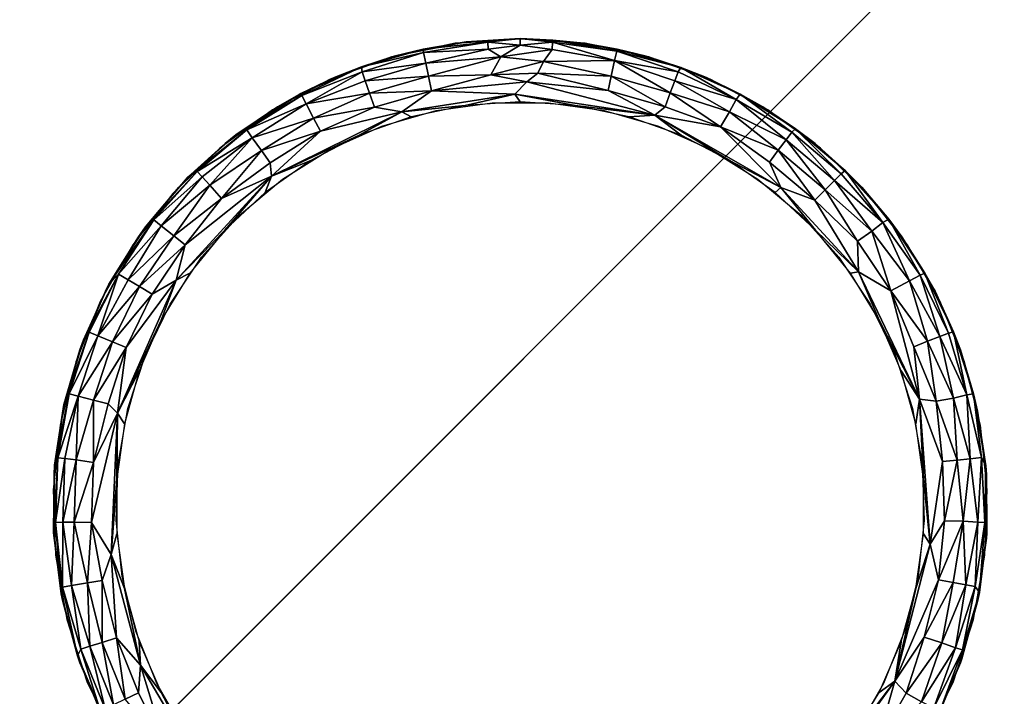
# Model space of a CAD drawing. Units: inches. Extents: x -39.1 to 39, y -14 to 14.6.
# Drawn here: x 37.4 to 38.3, y 11.7 to 12.3 of the extents above; entities that cross this region are included whole.
import ezdxf

# ---------------------------------------------------------------- set-up
doc = ezdxf.new("R2010")
doc.units = ezdxf.units.IN
doc.header["$MEASUREMENT"] = 0
for name, color, linetype in [('SEAT-BACK', 5, 'Continuous'), ('SEAT-BASE', 5, 'Continuous'), ('SEAT-GLIDE', 5, 'Continuous')]:
    doc.layers.add(name, color=color, linetype=linetype)

msp = doc.modelspace()

# ---------------------------------------------------------------- linework, layer by layer
at = {"layer": 'SEAT-BACK'}
for points, invisible_edges in [([(38.8025, 14.34293, 32.1686), (38.80375, 11.50367, 32.16887), (13.22812, 14.32091, 32.17024)], 2), ([(13.22812, 14.32091, 32.17024), (38.80375, 11.50367, 32.16887), (13.21926, 11.50118, 32.16944)], 1), ([(13.21927, 13.06468, 7.42056), (13.2189, 7.29257, 7.42083), (38.80373, 13.0622, 7.42113)], 2), ([(38.80373, 13.0622, 7.42113), (13.2189, 7.29257, 7.42083), (38.80315, 7.29443, 7.42139)], 1)]:
    msp.add_3dface(points, dxfattribs=dict(at, invisible_edges=invisible_edges))
at = {"layer": 'SEAT-BASE'}
for points, invisible_edges in [([(36.2023, 10.30991, 7.42327), (12.9613, 13.05108, 7.42327), (38.94347, 13.05091, 7.42327)], 3), ([(38.94347, 13.05091, 7.42327), (38.94347, -12.93109, 7.42327), (36.2023, 10.30991, 7.42327)], 3), ([(38.94347, 13.05091, 7.42327), (36.2023, 10.30991, 7.42327), (38.7023, 12.80991, 6.64202)], 14), ([(38.7023, 12.80991, 6.64202), (38.94347, 13.05091, 7.42327), (36.2023, 10.30991, 7.42327)], 13), ([(36.9523, 11.00241, 6.545), (36.9523, 13.00241, 6.545), (38.9523, 11.00241, 6.545)], 2), ([(38.9523, 11.00241, 6.545), (36.9523, 13.00241, 6.545), (38.9523, 13.00241, 6.545)], 1), ([(15.7023, 10.30991, 6.54827), (38.7023, 12.80991, 6.54827), (13.2023, 12.80991, 6.54827)], 1), ([(36.2023, 10.30991, 6.54827), (38.7023, 12.80991, 6.54827), (15.7023, 10.30991, 6.54827)], 2), ([(36.2023, 10.30991, 6.54827), (38.7023, -12.69009, 6.54827), (38.7023, 12.80991, 6.54827)], 1), ([(38.7023, 12.80991, 6.64202), (36.2023, 10.30991, 7.42327), (36.2023, 10.30991, 6.54827)], 13), ([(38.7023, 12.80991, 6.64202), (36.2023, 10.30991, 7.42327), (36.2023, 10.30991, 6.54827)], 13), ([(36.2023, 10.30991, 6.54827), (38.7023, 12.80991, 6.54827), (38.7023, 12.80991, 6.64202)], 12), ([(38.7023, 12.80991, 6.64202), (36.2023, 10.30991, 6.54827), (38.7023, 12.80991, 6.54827)], 1), ([(38.63131, 12.68141, 0.42), (36.9523, 11.00241, 0.42), (38.63131, 11.00241, 0.42)], 1), ([(36.9523, 12.68141, 0.42), (36.9523, 11.00241, 0.42), (38.63131, 12.68141, 0.42)], 2)]:
    msp.add_3dface(points, dxfattribs=dict(at, invisible_edges=invisible_edges))
at = {"layer": 'SEAT-GLIDE'}
for points, invisible_edges in [([(37.93473, 12.28358, 0.42), (37.8728, 12.28791, 0.42), (37.7206, 11.42475, 0.42)], 14), ([(37.7206, 11.42475, 0.42), (37.8728, 12.28791, 0.42), (37.81087, 12.28358, 0.42)], 13), ([(37.75274, 12.27141, 0.06), (37.81221, 12.28377, 0.42), (37.82132, 12.28508, 0.05901)], 2), ([(37.82132, 12.28508, 0.05901), (37.81221, 12.28377, 0.42), (37.87267, 12.28804, 0.05397)], 1), ([(37.81221, 12.28377, 0.42), (37.8728, 12.28791, 0.42), (37.87267, 12.28804, 0.05397)], 2), ([(37.8728, 12.28791, 0.42), (37.9334, 12.28377, 0.42), (37.87267, 12.28804, 0.05397)], 12), ([(37.7206, 11.42475, 0.42), (37.99546, 12.27067, 0.42), (37.93473, 12.28358, 0.42)], 13), ([(37.7206, 11.42475, 0.42), (37.81087, 12.28358, 0.42), (37.75014, 12.27067, 0.42)], 13), ([(37.75274, 12.27141, 0.06), (37.75274, 12.27141, 0.42), (37.81221, 12.28377, 0.42)], 1), ([(37.75014, 12.27067, 0.42), (37.6918, 12.24944, 0.42), (37.7206, 11.42475, 0.42)], 14), ([(37.69551, 12.25107, 0.06), (37.69551, 12.25107, 0.42), (37.75274, 12.27141, 0.06)], 1), ([(37.69551, 12.25107, 0.42), (37.75274, 12.27141, 0.42), (37.75274, 12.27141, 0.06)], 2), ([(38.0538, 12.24944, 0.42), (37.99546, 12.27067, 0.42), (37.7206, 11.42475, 0.42)], 14), ([(37.66389, 11.45, 0.42), (37.6918, 12.24944, 0.42), (37.63699, 12.22029, 0.42)], 13), ([(37.64159, 12.22313, 0.06), (37.69551, 12.25107, 0.42), (37.69551, 12.25107, 0.06)], 2), ([(37.7206, 11.42475, 0.42), (37.6918, 12.24944, 0.42), (37.66389, 11.45, 0.42)], 3), ([(37.7206, 11.42475, 0.42), (38.10862, 12.22029, 0.42), (38.0538, 12.24944, 0.42)], 13), ([(37.61124, 11.4829, 0.42), (37.63699, 12.22029, 0.42), (37.58676, 12.1838, 0.42)], 13), ([(37.66389, 11.45, 0.42), (37.63699, 12.22029, 0.42), (37.61124, 11.4829, 0.42)], 3), ([(37.7206, 11.42475, 0.42), (38.15884, 12.1838, 0.42), (38.10862, 12.22029, 0.42)], 13), ([(37.79276, 12.2195, 0), (37.76668, 11.47282, 0), (37.74112, 12.20469, 0)], 3), ([(37.79276, 12.2195, 0), (37.81922, 11.46166, 0), (37.76668, 11.47282, 0)], 13), ([(37.84595, 12.22697, 0), (37.81922, 11.46166, 0), (37.79276, 12.2195, 0)], 3), ([(37.81922, 11.46166, 0), (37.84595, 12.22697, 0), (37.8728, 11.45791, 0)], 3), ([(37.8728, 11.45791, 0), (37.84595, 12.22697, 0), (37.89966, 12.22697, 0)], 13), ([(37.8728, 11.45791, 0), (37.89966, 12.22697, 0), (37.92638, 11.46166, 0)], 3), ([(37.92638, 11.46166, 0), (37.89966, 12.22697, 0), (37.95285, 12.2195, 0)], 13), ([(37.92638, 11.46166, 0), (37.95285, 12.2195, 0), (37.97892, 11.47282, 0)], 3), ([(37.97892, 11.47282, 0), (37.95285, 12.2195, 0), (38.00448, 12.20469, 0)], 13), ([(37.74112, 12.20469, 0), (37.71621, 11.4912, 0), (37.69206, 12.18284, 0)], 3), ([(37.74112, 12.20469, 0), (37.76668, 11.47282, 0), (37.71621, 11.4912, 0)], 13), ([(37.97892, 11.47282, 0), (38.00448, 12.20469, 0), (38.0294, 11.4912, 0)], 3), ([(38.0294, 11.4912, 0), (38.00448, 12.20469, 0), (38.05355, 12.18284, 0)], 13), ([(37.56368, 11.5228, 0.42), (37.58676, 12.1838, 0.42), (37.5421, 12.14067, 0.42)], 13), ([(37.61124, 11.4829, 0.42), (37.58676, 12.1838, 0.42), (37.56368, 11.5228, 0.42)], 3), ([(37.69206, 12.18284, 0), (37.66878, 11.51641, 0), (37.64651, 12.15438, 0)], 3), ([(37.69206, 12.18284, 0), (37.71621, 11.4912, 0), (37.66878, 11.51641, 0)], 13), ([(38.2035, 12.14067, 0.42), (38.15884, 12.1838, 0.42), (37.7206, 11.42475, 0.42)], 14), ([(38.0294, 11.4912, 0), (38.05355, 12.18284, 0), (38.07682, 11.51641, 0)], 3), ([(38.07682, 11.51641, 0), (38.05355, 12.18284, 0), (38.0991, 12.15438, 0)], 13), ([(38.15364, 12.1881, 0.06), (38.19802, 12.14665, 0.42), (38.19802, 12.14665, 0.06)], 2), ([(37.64651, 12.15438, 0), (37.62533, 11.54798, 0), (37.60536, 12.11986, 0)], 3), ([(37.64651, 12.15438, 0), (37.66878, 11.51641, 0), (37.62533, 11.54798, 0)], 13), ([(38.07682, 11.51641, 0), (38.0991, 12.15438, 0), (38.12028, 11.54798, 0)], 3), ([(38.12028, 11.54798, 0), (38.0991, 12.15438, 0), (38.14025, 12.11986, 0)], 13), ([(38.19802, 12.14665, 0.06), (38.19802, 12.14665, 0.42), (38.23635, 12.09953, 0.06)], 1), ([(38.19802, 12.14665, 0.42), (38.23635, 12.09953, 0.42), (38.23635, 12.09953, 0.06)], 2), ([(37.52214, 11.56894, 0.42), (37.5421, 12.14067, 0.42), (37.50388, 12.09175, 0.42)], 13), ([(37.56368, 11.5228, 0.42), (37.5421, 12.14067, 0.42), (37.52214, 11.56894, 0.42)], 3), ([(37.7206, 11.42475, 0.42), (38.24172, 12.09175, 0.42), (38.2035, 12.14067, 0.42)], 13), ([(37.60536, 12.11986, 0), (37.58669, 11.58529, 0), (37.56942, 12.07994, 0)], 3), ([(37.60536, 12.11986, 0), (37.62533, 11.54798, 0), (37.58669, 11.58529, 0)], 13), ([(38.12028, 11.54798, 0), (38.14025, 12.11986, 0), (38.15891, 11.58529, 0)], 3), ([(38.15891, 11.58529, 0), (38.14025, 12.11986, 0), (38.17619, 12.07994, 0)], 13), ([(38.23635, 12.09953, 0.06), (38.23635, 12.09953, 0.42), (38.26791, 12.04764, 0.42)], 1), ([(37.48742, 11.62041, 0.42), (37.50388, 12.09175, 0.42), (37.47284, 12.03798, 0.42)], 13), ([(37.52214, 11.56894, 0.42), (37.50388, 12.09175, 0.42), (37.48742, 11.62041, 0.42)], 3), ([(37.7206, 11.42475, 0.42), (38.27277, 12.03798, 0.42), (38.24172, 12.09175, 0.42)], 13), ([(37.56942, 12.07994, 0), (37.55362, 11.62762, 0), (37.53938, 12.03541, 0)], 3), ([(37.56942, 12.07994, 0), (37.58669, 11.58529, 0), (37.55362, 11.62762, 0)], 13), ([(38.15891, 11.58529, 0), (38.17619, 12.07994, 0), (38.19198, 11.62762, 0)], 3), ([(38.19198, 11.62762, 0), (38.17619, 12.07994, 0), (38.20622, 12.03541, 0)], 13), ([(37.4602, 11.67621, 0.42), (37.47284, 12.03798, 0.42), (37.44958, 11.98042, 0.42)], 13), ([(37.48742, 11.62041, 0.42), (37.47284, 12.03798, 0.42), (37.4602, 11.67621, 0.42)], 3), ([(37.53938, 12.03541, 0), (37.52677, 11.67414, 0), (37.51584, 11.98713, 0)], 3), ([(37.53938, 12.03541, 0), (37.55362, 11.62762, 0), (37.52677, 11.67414, 0)], 13), ([(38.29602, 11.98042, 0.42), (38.27277, 12.03798, 0.42), (37.7206, 11.42475, 0.42)], 14), ([(38.19198, 11.62762, 0), (38.20622, 12.03541, 0), (38.21884, 11.67414, 0)], 3), ([(38.21884, 11.67414, 0), (38.20622, 12.03541, 0), (38.22977, 11.98713, 0)], 13), ([(37.51584, 11.98713, 0), (37.50665, 11.72394, 0), (37.49924, 11.93605, 0)], 3), ([(37.51584, 11.98713, 0), (37.52677, 11.67414, 0), (37.50665, 11.72394, 0)], 13), ([(38.21884, 11.67414, 0), (38.22977, 11.98713, 0), (38.23896, 11.72394, 0)], 3), ([(38.23896, 11.72394, 0), (38.22977, 11.98713, 0), (38.24637, 11.93605, 0)], 13), ([(37.44102, 11.73525, 0.42), (37.44958, 11.98042, 0.42), (37.43456, 11.92018, 0.42)], 13), ([(37.4602, 11.67621, 0.42), (37.44958, 11.98042, 0.42), (37.44102, 11.73525, 0.42)], 3), ([(37.7206, 11.42475, 0.42), (38.31104, 11.92018, 0.42), (38.29602, 11.98042, 0.42)], 13), ([(37.49924, 11.93605, 0), (37.49365, 11.77605, 0), (37.48991, 11.88315, 0)], 3), ([(37.49924, 11.93605, 0), (37.50665, 11.72394, 0), (37.49365, 11.77605, 0)], 13), ([(38.23896, 11.72394, 0), (38.24637, 11.93605, 0), (38.25195, 11.77605, 0)], 3), ([(38.25195, 11.77605, 0), (38.24637, 11.93605, 0), (38.25569, 11.88315, 0)], 13), ([(37.43024, 11.79639, 0.42), (37.43456, 11.92018, 0.42), (37.42807, 11.85844, 0.42)], 1), ([(37.44102, 11.73525, 0.42), (37.43456, 11.92018, 0.42), (37.43024, 11.79639, 0.42)], 3), ([(37.7206, 11.42475, 0.42), (38.31753, 11.85844, 0.42), (38.31104, 11.92018, 0.42)], 13), ([(37.48991, 11.88315, 0), (37.49365, 11.77605, 0), (37.48804, 11.82947, 0)], 1), ([(38.25195, 11.77605, 0), (38.25569, 11.88315, 0), (38.25757, 11.82947, 0)], 1), ([(38.31536, 11.79639, 0.42), (38.31753, 11.85844, 0.42), (37.7206, 11.42475, 0.42)], 14), ([(37.7206, 11.42475, 0.42), (38.30458, 11.73525, 0.42), (38.31536, 11.79639, 0.42)], 13), ([(37.7206, 11.42475, 0.42), (38.2854, 11.67621, 0.42), (38.30458, 11.73525, 0.42)], 13), ([(38.25818, 11.62041, 0.42), (38.2854, 11.67621, 0.42), (37.7206, 11.42475, 0.42)], 14)]:
    msp.add_3dface(points, dxfattribs=dict(at, invisible_edges=invisible_edges))
for points in [[(37.82132, 12.28508, 0.05901), (37.78031, 12.27804, 0.05581), (37.75274, 12.27141, 0.06)], [(37.82132, 12.28508, 0.05901), (37.84191, 12.28477, 0.04389), (37.78031, 12.27804, 0.05581)], [(37.78085, 12.27497, 0.03933), (37.78031, 12.27804, 0.05581), (37.84191, 12.28477, 0.04389)], [(37.78085, 12.27497, 0.03933), (37.84191, 12.28477, 0.04389), (37.84235, 12.27814, 0.02862)], [(37.87267, 12.28804, 0.05397), (37.84191, 12.28477, 0.04389), (37.82132, 12.28508, 0.05901)], [(37.8728, 12.28166, 0.03305), (37.84191, 12.28477, 0.04389), (37.87267, 12.28804, 0.05397)], [(37.8728, 12.28166, 0.03305), (37.84235, 12.27814, 0.02862), (37.84191, 12.28477, 0.04389)], [(37.87267, 12.28804, 0.05397), (37.9334, 12.28377, 0.42), (37.9334, 12.28377, 0.06)], [(37.90383, 12.28668, 0.05581), (37.90363, 12.28456, 0.04313), (37.87267, 12.28804, 0.05397)], [(37.87267, 12.28804, 0.05397), (37.90363, 12.28456, 0.04313), (37.8728, 12.28166, 0.03305)], [(37.90383, 12.28668, 0.05581), (37.87267, 12.28804, 0.05397), (37.9334, 12.28377, 0.06)], [(37.8728, 12.28166, 0.03305), (37.90363, 12.28456, 0.04313), (37.90312, 12.27774, 0.02794)], [(37.90312, 12.27774, 0.02794), (37.90363, 12.28456, 0.04313), (37.96277, 12.26732, 0.02449)], [(37.90383, 12.28668, 0.05581), (37.96483, 12.27605, 0.04341), (37.90363, 12.28456, 0.04313)], [(37.96277, 12.26732, 0.02449), (37.90363, 12.28456, 0.04313), (37.96483, 12.27605, 0.04341)], [(37.96529, 12.27804, 0.05581), (37.96483, 12.27605, 0.04341), (37.90383, 12.28668, 0.05581)], [(37.90383, 12.28668, 0.05581), (37.9334, 12.28377, 0.06), (37.96529, 12.27804, 0.05581)], [(37.72155, 12.26123, 0.05397), (37.78031, 12.27804, 0.05581), (37.78085, 12.27497, 0.03933)], [(37.75274, 12.27141, 0.06), (37.78031, 12.27804, 0.05581), (37.72155, 12.26123, 0.05397)], [(37.78307, 12.26453, 0.02133), (37.78085, 12.27497, 0.03933), (37.84235, 12.27814, 0.02862)], [(37.78307, 12.26453, 0.02133), (37.84235, 12.27814, 0.02862), (37.85445, 12.2707, 0.0177)], [(37.85445, 12.2707, 0.0177), (37.84235, 12.27814, 0.02862), (37.8728, 12.28166, 0.03305)], [(37.8728, 12.28166, 0.03305), (37.90312, 12.27774, 0.02794), (37.85445, 12.2707, 0.0177)], [(37.85445, 12.2707, 0.0177), (37.90312, 12.27774, 0.02794), (37.89488, 12.26642, 0.01401)], [(37.89488, 12.26642, 0.01401), (37.90312, 12.27774, 0.02794), (37.96277, 12.26732, 0.02449)], [(37.9334, 12.28377, 0.06), (37.99286, 12.27141, 0.42), (37.99286, 12.27141, 0.06)], [(37.96529, 12.27804, 0.05581), (37.9334, 12.28377, 0.06), (37.99286, 12.27141, 0.06)], [(37.9334, 12.28377, 0.06), (37.9334, 12.28377, 0.42), (37.99286, 12.27141, 0.42)], [(37.96277, 12.26732, 0.02449), (37.96483, 12.27605, 0.04341), (38.02322, 12.25634, 0.03553)], [(37.96529, 12.27804, 0.05581), (38.02573, 12.26063, 0.05398), (37.96483, 12.27605, 0.04341)], [(38.02322, 12.25634, 0.03553), (37.96483, 12.27605, 0.04341), (38.02573, 12.26063, 0.05398)], [(37.96529, 12.27804, 0.05581), (37.99286, 12.27141, 0.06), (38.02573, 12.26063, 0.05398)], [(37.75274, 12.27141, 0.06), (37.72155, 12.26123, 0.05397), (37.69551, 12.25107, 0.06)], [(37.72229, 12.2563, 0.03553), (37.72155, 12.26123, 0.05397), (37.78085, 12.27497, 0.03933)], [(37.72229, 12.2563, 0.03553), (37.78085, 12.27497, 0.03933), (37.78307, 12.26453, 0.02133)], [(37.7855, 12.25231, 0.01012), (37.78307, 12.26453, 0.02133), (37.85445, 12.2707, 0.0177)], [(37.7855, 12.25231, 0.01012), (37.85445, 12.2707, 0.0177), (37.84469, 12.25365, 0.00608)], [(37.89488, 12.26642, 0.01401), (37.84469, 12.25365, 0.00608), (37.85445, 12.2707, 0.0177)], [(37.88966, 12.25522, 0.00651), (37.84469, 12.25365, 0.00608), (37.89488, 12.26642, 0.01401)], [(37.88966, 12.25522, 0.00651), (37.89488, 12.26642, 0.01401), (37.95957, 12.25243, 0.01012)], [(37.95957, 12.25243, 0.01012), (37.89488, 12.26642, 0.01401), (37.96277, 12.26732, 0.02449)], [(37.95957, 12.25243, 0.01012), (37.96277, 12.26732, 0.02449), (38.01572, 12.23636, 0.01012)], [(38.01572, 12.23636, 0.01012), (37.96277, 12.26732, 0.02449), (38.02013, 12.24802, 0.02133)], [(38.02013, 12.24802, 0.02133), (37.96277, 12.26732, 0.02449), (38.02322, 12.25634, 0.03553)], [(37.99286, 12.27141, 0.06), (38.05009, 12.25107, 0.42), (38.05009, 12.25107, 0.06)], [(37.99286, 12.27141, 0.06), (37.99286, 12.27141, 0.42), (38.05009, 12.25107, 0.42)], [(38.02573, 12.26063, 0.05398), (37.99286, 12.27141, 0.06), (38.05009, 12.25107, 0.06)], [(37.66488, 12.23388, 0.04342), (37.66396, 12.23569, 0.05581), (37.72155, 12.26123, 0.05397)], [(37.69551, 12.25107, 0.06), (37.72155, 12.26123, 0.05397), (37.66396, 12.23569, 0.05581)], [(37.66488, 12.23388, 0.04342), (37.72155, 12.26123, 0.05397), (37.72229, 12.2563, 0.03553)], [(37.72526, 12.24794, 0.02133), (37.72229, 12.2563, 0.03553), (37.78307, 12.26453, 0.02133)], [(37.72526, 12.24794, 0.02133), (37.78307, 12.26453, 0.02133), (37.7855, 12.25231, 0.01012)], [(38.02322, 12.25634, 0.03553), (38.02573, 12.26063, 0.05398), (38.07843, 12.22999, 0.03163)], [(38.07843, 12.22999, 0.03163), (38.02573, 12.26063, 0.05398), (38.08235, 12.23529, 0.05396)], [(38.02573, 12.26063, 0.05398), (38.05009, 12.25107, 0.06), (38.08235, 12.23529, 0.05396)], [(37.64159, 12.22313, 0.06), (37.64159, 12.22313, 0.42), (37.69551, 12.25107, 0.42)], [(37.69551, 12.25107, 0.06), (37.66396, 12.23569, 0.05581), (37.64159, 12.22313, 0.06)], [(37.66891, 12.22585, 0.02449), (37.66488, 12.23388, 0.04342), (37.72229, 12.2563, 0.03553)], [(37.66891, 12.22585, 0.02449), (37.72229, 12.2563, 0.03553), (37.72526, 12.24794, 0.02133)], [(37.66891, 12.22585, 0.02449), (37.72526, 12.24794, 0.02133), (37.72937, 12.23618, 0.01012)], [(37.72937, 12.23618, 0.01012), (37.72526, 12.24794, 0.02133), (37.7855, 12.25231, 0.01012)], [(37.72937, 12.23618, 0.01012), (37.7855, 12.25231, 0.01012), (37.78835, 12.23849, 0.00314)], [(37.78835, 12.23849, 0.00314), (37.7855, 12.25231, 0.01012), (37.84469, 12.25365, 0.00608)], [(37.78835, 12.23849, 0.00314), (37.84469, 12.25365, 0.00608), (37.8791, 12.24685, 0.0027)], [(37.8791, 12.24685, 0.0027), (37.84469, 12.25365, 0.00608), (37.88966, 12.25522, 0.00651)], [(37.8791, 12.24685, 0.0027), (37.88966, 12.25522, 0.00651), (37.95655, 12.23863, 0.00314)], [(37.95655, 12.23863, 0.00314), (37.88966, 12.25522, 0.00651), (37.95957, 12.25243, 0.01012)], [(37.95655, 12.23863, 0.00314), (37.95957, 12.25243, 0.01012), (38.01081, 12.22313, 0.00314)], [(38.01081, 12.22313, 0.00314), (37.95957, 12.25243, 0.01012), (38.01572, 12.23636, 0.01012)], [(38.01572, 12.23636, 0.01012), (38.02013, 12.24802, 0.02133), (38.07229, 12.21845, 0.01529)], [(38.02013, 12.24802, 0.02133), (38.02322, 12.25634, 0.03553), (38.07843, 12.22999, 0.03163)], [(38.07229, 12.21845, 0.01529), (38.02013, 12.24802, 0.02133), (38.07843, 12.22999, 0.03163)], [(38.05009, 12.25107, 0.06), (38.10402, 12.22313, 0.42), (38.10402, 12.22313, 0.06)], [(38.05009, 12.25107, 0.06), (38.05009, 12.25107, 0.42), (38.10402, 12.22313, 0.42)], [(38.08235, 12.23529, 0.05396), (38.05009, 12.25107, 0.06), (38.10402, 12.22313, 0.06)], [(37.73412, 12.22288, 0.00314), (37.72937, 12.23618, 0.01012), (37.78835, 12.23849, 0.00314)], [(37.73412, 12.22288, 0.00314), (37.78835, 12.23849, 0.00314), (37.76005, 12.21848, 0)], [(37.76005, 12.21848, 0), (37.78835, 12.23849, 0.00314), (37.86768, 12.23526, 0.0002)], [(37.78835, 12.23849, 0.00314), (37.8791, 12.24685, 0.0027), (37.86768, 12.23526, 0.0002)], [(38.00092, 12.21514, -0.00001), (37.86768, 12.23526, 0.0002), (37.8791, 12.24685, 0.0027)], [(37.95655, 12.23863, 0.00314), (38.00092, 12.21514, -0.00001), (37.8791, 12.24685, 0.0027)], [(38.00092, 12.21514, -0.00001), (37.95655, 12.23863, 0.00314), (38.01081, 12.22313, 0.00314)], [(37.60208, 12.1964, 0.05751), (37.66396, 12.23569, 0.05581), (37.66488, 12.23388, 0.04342)], [(37.64159, 12.22313, 0.06), (37.66396, 12.23569, 0.05581), (37.60208, 12.1964, 0.05751)], [(37.6125, 12.20113, 0.04342), (37.60208, 12.1964, 0.05751), (37.66488, 12.23388, 0.04342)], [(37.6125, 12.20113, 0.04342), (37.66488, 12.23388, 0.04342), (37.66891, 12.22585, 0.02449)], [(37.67604, 12.21239, 0.01012), (37.66891, 12.22585, 0.02449), (37.72937, 12.23618, 0.01012)], [(37.67604, 12.21239, 0.01012), (37.72937, 12.23618, 0.01012), (37.73412, 12.22288, 0.00314)], [(37.82038, 12.22432, 0), (37.76005, 12.21848, 0), (37.86768, 12.23526, 0.0002)], [(37.82038, 12.22432, 0), (37.86768, 12.23526, 0.0002), (37.8728, 12.22791, 0)], [(37.8728, 12.22791, 0), (37.86768, 12.23526, 0.0002), (37.92523, 12.22432, 0)], [(37.92523, 12.22432, 0), (37.86768, 12.23526, 0.0002), (38.00092, 12.21514, -0.00001)], [(38.01081, 12.22313, 0.00314), (38.01572, 12.23636, 0.01012), (38.06354, 12.20408, 0.0044)], [(38.06354, 12.20408, 0.0044), (38.01572, 12.23636, 0.01012), (38.07229, 12.21845, 0.01529)], [(38.07229, 12.21845, 0.01529), (38.07843, 12.22999, 0.03163), (38.12608, 12.19171, 0.02132)], [(38.07843, 12.22999, 0.03163), (38.08235, 12.23529, 0.05396), (38.13135, 12.19886, 0.03553)], [(38.12608, 12.19171, 0.02132), (38.07843, 12.22999, 0.03163), (38.13135, 12.19886, 0.03553)], [(38.13135, 12.19886, 0.03553), (38.08235, 12.23529, 0.05396), (38.13489, 12.20232, 0.05391)], [(38.08235, 12.23529, 0.05396), (38.10402, 12.22313, 0.06), (38.13489, 12.20232, 0.05391)], [(37.60208, 12.1964, 0.05751), (37.59197, 12.1881, 0.42), (37.64159, 12.22313, 0.42)], [(37.60208, 12.1964, 0.05751), (37.64159, 12.22313, 0.42), (37.64159, 12.22313, 0.06)], [(37.6176, 12.19375, 0.02448), (37.6125, 12.20113, 0.04342), (37.66891, 12.22585, 0.02449)], [(37.6176, 12.19375, 0.02448), (37.66891, 12.22585, 0.02449), (37.67604, 12.21239, 0.01012)], [(37.68259, 12.19989, 0.00314), (37.67604, 12.21239, 0.01012), (37.73412, 12.22288, 0.00314)], [(37.68259, 12.19989, 0.00314), (37.73412, 12.22288, 0.00314), (37.76005, 12.21848, 0)], [(37.76893, 12.21363, 0), (37.76005, 12.21848, 0), (37.82038, 12.22432, 0)], [(37.92523, 12.22432, 0), (38.00092, 12.21514, -0.00001), (37.97667, 12.21363, 0)], [(38.00092, 12.21514, -0.00001), (38.01081, 12.22313, 0.00314), (38.06354, 12.20408, 0.0044)], [(38.10402, 12.22313, 0.06), (38.15364, 12.1881, 0.42), (38.15364, 12.1881, 0.06)], [(38.10402, 12.22313, 0.06), (38.10402, 12.22313, 0.42), (38.15364, 12.1881, 0.42)], [(38.13489, 12.20232, 0.05391), (38.10402, 12.22313, 0.06), (38.15364, 12.1881, 0.06)], [(37.62653, 12.1814, 0.01012), (37.6176, 12.19375, 0.02448), (37.67604, 12.21239, 0.01012)], [(37.62653, 12.1814, 0.01012), (37.67604, 12.21239, 0.01012), (37.68259, 12.19989, 0.00314)], [(37.71942, 12.19604, 0), (37.63585, 12.15728, -0.00001), (37.76005, 12.21848, 0)], [(37.63585, 12.15728, -0.00001), (37.68259, 12.19989, 0.00314), (37.76005, 12.21848, 0)], [(37.71942, 12.19604, 0), (37.76005, 12.21848, 0), (37.76893, 12.21363, 0)], [(37.97667, 12.21363, 0), (38.00092, 12.21514, -0.00001), (38.02619, 12.19604, 0)], [(38.07284, 12.17186, 0), (38.00092, 12.21514, -0.00001), (38.12111, 12.1464, 0)], [(38.12111, 12.1464, 0), (38.00092, 12.21514, -0.00001), (38.06354, 12.20408, 0.0044)], [(38.02619, 12.19604, 0), (38.00092, 12.21514, -0.00001), (38.07284, 12.17186, 0)], [(38.06354, 12.20408, 0.0044), (38.07229, 12.21845, 0.01529), (38.11864, 12.18173, 0.01012)], [(38.11864, 12.18173, 0.01012), (38.07229, 12.21845, 0.01529), (38.12608, 12.19171, 0.02132)], [(37.55596, 12.1557, 0.0575), (37.60208, 12.1964, 0.05751), (37.6125, 12.20113, 0.04342)], [(37.56517, 12.16142, 0.04342), (37.55596, 12.1557, 0.0575), (37.6125, 12.20113, 0.04342)], [(37.56517, 12.16142, 0.04342), (37.6125, 12.20113, 0.04342), (37.6176, 12.19375, 0.02448)], [(38.12111, 12.1464, 0), (38.06354, 12.20408, 0.0044), (38.11026, 12.17036, 0.00314)], [(38.11026, 12.17036, 0.00314), (38.06354, 12.20408, 0.0044), (38.11864, 12.18173, 0.01012)], [(38.13135, 12.19886, 0.03553), (38.13489, 12.20232, 0.05391), (38.17837, 12.15941, 0.03553)], [(38.17837, 12.15941, 0.03553), (38.13489, 12.20232, 0.05391), (38.18233, 12.16236, 0.05385)], [(38.13489, 12.20232, 0.05391), (38.15364, 12.1881, 0.06), (38.18233, 12.16236, 0.05385)], [(37.55596, 12.1557, 0.0575), (37.59197, 12.1881, 0.42), (37.60208, 12.1964, 0.05751)], [(37.56988, 12.15649, 0.02812), (37.56517, 12.16142, 0.04342), (37.6176, 12.19375, 0.02448)], [(37.57729, 12.14867, 0.01529), (37.56988, 12.15649, 0.02812), (37.6176, 12.19375, 0.02448)], [(37.57729, 12.14867, 0.01529), (37.6176, 12.19375, 0.02448), (37.62653, 12.1814, 0.01012)], [(37.63476, 12.16993, 0.00314), (37.62653, 12.1814, 0.01012), (37.68259, 12.19989, 0.00314)], [(37.63476, 12.16993, 0.00314), (37.68259, 12.19989, 0.00314), (37.63585, 12.15728, -0.00001)], [(37.67276, 12.17186, 0), (37.63585, 12.15728, -0.00001), (37.71942, 12.19604, 0)], [(38.11864, 12.18173, 0.01012), (38.12608, 12.19171, 0.02132), (38.1634, 12.14422, 0.01012)], [(38.12608, 12.19171, 0.02132), (38.13135, 12.19886, 0.03553), (38.17216, 12.15307, 0.02133)], [(38.1634, 12.14422, 0.01012), (38.12608, 12.19171, 0.02132), (38.17216, 12.15307, 0.02133)], [(38.17216, 12.15307, 0.02133), (38.13135, 12.19886, 0.03553), (38.17837, 12.15941, 0.03553)], [(37.55596, 12.1557, 0.0575), (37.54758, 12.14665, 0.42), (37.59197, 12.1881, 0.42)], [(37.58826, 12.13591, 0.0044), (37.57729, 12.14867, 0.01529), (37.62653, 12.1814, 0.01012)], [(37.58826, 12.13591, 0.0044), (37.62653, 12.1814, 0.01012), (37.63476, 12.16993, 0.00314)], [(38.11026, 12.17036, 0.00314), (38.11864, 12.18173, 0.01012), (38.15353, 12.13412, 0.00314)], [(38.15353, 12.13412, 0.00314), (38.11864, 12.18173, 0.01012), (38.1634, 12.14422, 0.01012)], [(38.15364, 12.1881, 0.06), (38.15364, 12.1881, 0.42), (38.19802, 12.14665, 0.42)], [(38.18233, 12.16236, 0.05385), (38.15364, 12.1881, 0.06), (38.19802, 12.14665, 0.06)], [(37.58826, 12.13591, 0.0044), (37.63476, 12.16993, 0.00314), (37.63585, 12.15728, -0.00001)], [(37.62983, 12.14156, 0), (37.63585, 12.15728, -0.00001), (37.67276, 12.17186, 0)], [(38.07284, 12.17186, 0), (38.12111, 12.1464, 0), (38.11577, 12.14156, 0)], [(38.12111, 12.1464, 0), (38.11026, 12.17036, 0.00314), (38.15353, 12.13412, 0.00314)], [(37.51588, 12.10903, 0.05749), (37.55596, 12.1557, 0.0575), (37.56517, 12.16142, 0.04342)], [(37.52384, 12.11551, 0.04341), (37.51588, 12.10903, 0.05749), (37.56517, 12.16142, 0.04342)], [(37.51588, 12.10903, 0.05749), (37.54758, 12.14665, 0.42), (37.55596, 12.1557, 0.0575)], [(37.52384, 12.11551, 0.04341), (37.56517, 12.16142, 0.04342), (37.56988, 12.15649, 0.02812)], [(37.53078, 12.10982, 0.02449), (37.52384, 12.11551, 0.04341), (37.56988, 12.15649, 0.02812)], [(37.53078, 12.10982, 0.02449), (37.56988, 12.15649, 0.02812), (37.57729, 12.14867, 0.01529)], [(37.59143, 12.10569, 0), (37.54502, 12.05813, 0), (37.63585, 12.15728, -0.00001)], [(37.54502, 12.05813, 0), (37.55384, 12.09166, 0.00314), (37.63585, 12.15728, -0.00001)], [(37.55384, 12.09166, 0.00314), (37.58826, 12.13591, 0.0044), (37.63585, 12.15728, -0.00001)], [(37.59143, 12.10569, 0), (37.63585, 12.15728, -0.00001), (37.62983, 12.14156, 0)], [(38.17216, 12.15307, 0.02133), (38.17837, 12.15941, 0.03553), (38.21809, 12.11289, 0.03163)], [(38.17837, 12.15941, 0.03553), (38.18233, 12.16236, 0.05385), (38.21809, 12.11289, 0.03163)], [(38.21809, 12.11289, 0.03163), (38.18233, 12.16236, 0.05385), (38.22375, 12.1162, 0.05379)], [(38.18233, 12.16236, 0.05385), (38.19802, 12.14665, 0.06), (38.22375, 12.1162, 0.05379)], [(37.51588, 12.10903, 0.05749), (37.50925, 12.09953, 0.42), (37.54758, 12.14665, 0.42)], [(37.54277, 12.10042, 0.01012), (37.53078, 12.10982, 0.02449), (37.57729, 12.14867, 0.01529)], [(37.54277, 12.10042, 0.01012), (37.57729, 12.14867, 0.01529), (37.58826, 12.13591, 0.0044)], [(38.11577, 12.14156, 0), (38.12111, 12.1464, 0), (38.15417, 12.10569, 0)], [(38.15417, 12.10569, 0), (38.12111, 12.1464, 0), (38.19515, 12.0662, 0)], [(38.19515, 12.0662, 0), (38.12111, 12.1464, 0), (38.15353, 12.13412, 0.00314)], [(38.15353, 12.13412, 0.00314), (38.1634, 12.14422, 0.01012), (38.19394, 12.09527, 0.0044)], [(38.1634, 12.14422, 0.01012), (38.17216, 12.15307, 0.02133), (38.20778, 12.10484, 0.01529)], [(38.19394, 12.09527, 0.0044), (38.1634, 12.14422, 0.01012), (38.20778, 12.10484, 0.01529)], [(38.20778, 12.10484, 0.01529), (38.17216, 12.15307, 0.02133), (38.21809, 12.11289, 0.03163)], [(38.22375, 12.1162, 0.05379), (38.19802, 12.14665, 0.06), (38.23635, 12.09953, 0.06)], [(37.55384, 12.09166, 0.00314), (37.54277, 12.10042, 0.01012), (37.58826, 12.13591, 0.0044)], [(38.19515, 12.0662, 0), (38.15353, 12.13412, 0.00314), (38.19394, 12.09527, 0.0044)], [(38.21809, 12.11289, 0.03163), (38.22375, 12.1162, 0.05379), (38.25378, 12.06292, 0.03553)], [(38.25378, 12.06292, 0.03553), (38.22375, 12.1162, 0.05379), (38.25833, 12.06473, 0.0537)], [(38.22375, 12.1162, 0.05379), (38.23635, 12.09953, 0.06), (38.25833, 12.06473, 0.0537)], [(37.49019, 12.06369, 0.03933), (37.48099, 12.05426, 0.05724), (37.52384, 12.11551, 0.04341)], [(37.48099, 12.05426, 0.05724), (37.51588, 12.10903, 0.05749), (37.52384, 12.11551, 0.04341)], [(37.48099, 12.05426, 0.05724), (37.50925, 12.09953, 0.42), (37.51588, 12.10903, 0.05749)], [(37.49019, 12.06369, 0.03933), (37.52384, 12.11551, 0.04341), (37.53078, 12.10982, 0.02449)], [(37.49944, 12.05833, 0.02132), (37.49019, 12.06369, 0.03933), (37.53078, 12.10982, 0.02449)], [(37.49944, 12.05833, 0.02132), (37.53078, 12.10982, 0.02449), (37.54277, 12.10042, 0.01012)], [(38.20778, 12.10484, 0.01529), (38.21809, 12.11289, 0.03163), (38.24365, 12.05743, 0.01803)], [(38.24365, 12.05743, 0.01803), (38.21809, 12.11289, 0.03163), (38.25378, 12.06292, 0.03553)], [(37.48099, 12.05426, 0.05724), (37.47769, 12.04764, 0.42), (37.50925, 12.09953, 0.42)], [(37.51014, 12.05198, 0.01012), (37.49944, 12.05833, 0.02132), (37.54277, 12.10042, 0.01012)], [(37.51014, 12.05198, 0.01012), (37.54277, 12.10042, 0.01012), (37.55384, 12.09166, 0.00314)], [(37.55827, 12.06493, 0), (37.54502, 12.05813, 0), (37.59143, 12.10569, 0)], [(38.15417, 12.10569, 0), (38.19515, 12.0662, 0), (38.18733, 12.06493, 0)], [(38.19394, 12.09527, 0.0044), (38.20778, 12.10484, 0.01529), (38.22594, 12.04812, 0.0044)], [(38.22594, 12.04812, 0.0044), (38.20778, 12.10484, 0.01529), (38.24365, 12.05743, 0.01803)], [(38.23635, 12.09953, 0.06), (38.26791, 12.04764, 0.42), (38.26791, 12.04764, 0.06)], [(38.25833, 12.06473, 0.0537), (38.23635, 12.09953, 0.06), (38.26791, 12.04764, 0.06)], [(37.52232, 12.04484, 0.00314), (37.51014, 12.05198, 0.01012), (37.55384, 12.09166, 0.00314)], [(37.52232, 12.04484, 0.00314), (37.55384, 12.09166, 0.00314), (37.54502, 12.05813, 0)], [(38.19515, 12.0662, 0), (38.19394, 12.09527, 0.0044), (38.22594, 12.04812, 0.0044)], [(37.45681, 12.00147, 0.05746), (37.48099, 12.05426, 0.05724), (37.49019, 12.06369, 0.03933)], [(37.46222, 12.00876, 0.04342), (37.45681, 12.00147, 0.05746), (37.49019, 12.06369, 0.03933)], [(37.47046, 12.00521, 0.02449), (37.46222, 12.00876, 0.04342), (37.49019, 12.06369, 0.03933)], [(37.47046, 12.00521, 0.02449), (37.49019, 12.06369, 0.03933), (37.49944, 12.05833, 0.02132)], [(37.53097, 12.02003, 0), (37.54502, 12.05813, 0), (37.55827, 12.06493, 0)], [(38.18733, 12.06493, 0), (38.19515, 12.0662, 0), (38.21464, 12.02003, 0)], [(38.21464, 12.02003, 0), (38.19515, 12.0662, 0), (38.25304, 11.94485, -0.00001)], [(38.25304, 11.94485, -0.00001), (38.19515, 12.0662, 0), (38.22594, 12.04812, 0.0044)], [(38.24365, 12.05743, 0.01803), (38.25378, 12.06292, 0.03553), (38.27243, 12.00449, 0.02133)], [(38.25378, 12.06292, 0.03553), (38.25833, 12.06473, 0.0537), (38.28069, 12.00776, 0.03552)], [(38.27243, 12.00449, 0.02133), (38.25378, 12.06292, 0.03553), (38.28069, 12.00776, 0.03552)], [(38.28069, 12.00776, 0.03552), (38.25833, 12.06473, 0.0537), (38.28541, 12.00896, 0.05359)], [(38.25833, 12.06473, 0.0537), (38.26791, 12.04764, 0.06), (38.28541, 12.00896, 0.05359)], [(37.45681, 12.00147, 0.05746), (37.45349, 11.99193, 0.42), (37.48099, 12.05426, 0.05724)], [(37.45349, 11.99193, 0.42), (37.47769, 12.04764, 0.42), (37.48099, 12.05426, 0.05724)], [(37.47046, 12.00521, 0.02449), (37.49944, 12.05833, 0.02132), (37.51014, 12.05198, 0.01012)], [(37.48457, 11.99948, 0.01013), (37.47046, 12.00521, 0.02449), (37.51014, 12.05198, 0.01012)], [(37.48457, 11.99948, 0.01013), (37.51014, 12.05198, 0.01012), (37.52232, 12.04484, 0.00314)], [(37.53097, 12.02003, 0), (37.48921, 11.93141, -0.00001), (37.54502, 12.05813, 0)], [(37.48921, 11.93141, -0.00001), (37.49763, 11.9941, 0.00315), (37.54502, 12.05813, 0)], [(37.49763, 11.9941, 0.00315), (37.52232, 12.04484, 0.00314), (37.54502, 12.05813, 0)], [(38.22594, 12.04812, 0.0044), (38.24365, 12.05743, 0.01803), (38.26083, 11.99997, 0.01012)], [(38.26083, 11.99997, 0.01012), (38.24365, 12.05743, 0.01803), (38.27243, 12.00449, 0.02133)], [(37.49763, 11.9941, 0.00315), (37.48457, 11.99948, 0.01013), (37.52232, 12.04484, 0.00314)], [(38.25304, 11.94485, -0.00001), (38.22594, 12.04812, 0.0044), (38.24771, 11.99477, 0.00315)], [(38.24771, 11.99477, 0.00315), (38.22594, 12.04812, 0.0044), (38.26083, 11.99997, 0.01012)], [(38.26791, 12.04764, 0.06), (38.26791, 12.04764, 0.42), (38.29211, 11.99193, 0.42)], [(38.26791, 12.04764, 0.06), (38.29211, 11.99193, 0.42), (38.29211, 11.99193, 0.06)], [(38.28541, 12.00896, 0.05359), (38.26791, 12.04764, 0.06), (38.29211, 11.99193, 0.06)], [(37.51003, 11.97184, 0), (37.48921, 11.93141, -0.00001), (37.53097, 12.02003, 0)], [(38.21464, 12.02003, 0), (38.25304, 11.94485, -0.00001), (38.23557, 11.97184, 0)], [(37.44313, 11.95001, 0.04342), (37.4383, 11.93969, 0.05725), (37.46222, 12.00876, 0.04342)], [(37.4383, 11.93969, 0.05725), (37.45681, 12.00147, 0.05746), (37.46222, 12.00876, 0.04342)], [(37.44313, 11.95001, 0.04342), (37.46222, 12.00876, 0.04342), (37.47046, 12.00521, 0.02449)], [(37.45179, 11.94762, 0.02449), (37.44313, 11.95001, 0.04342), (37.47046, 12.00521, 0.02449)], [(37.45179, 11.94762, 0.02449), (37.47046, 12.00521, 0.02449), (37.48457, 11.99948, 0.01013)], [(38.26083, 11.99997, 0.01012), (38.27243, 12.00449, 0.02133), (38.28536, 11.94595, 0.01529)], [(38.27243, 12.00449, 0.02133), (38.28069, 12.00776, 0.03552), (38.29805, 11.94911, 0.03163)], [(38.28536, 11.94595, 0.01529), (38.27243, 12.00449, 0.02133), (38.29805, 11.94911, 0.03163)], [(38.28069, 12.00776, 0.03552), (38.28541, 12.00896, 0.05359), (38.29805, 11.94911, 0.03163)], [(38.29805, 11.94911, 0.03163), (38.28541, 12.00896, 0.05359), (38.30448, 11.94997, 0.05347)], [(38.28541, 12.00896, 0.05359), (38.29211, 11.99193, 0.06), (38.30448, 11.94997, 0.05347)], [(37.4383, 11.93969, 0.05725), (37.45349, 11.99193, 0.42), (37.45681, 12.00147, 0.05746)], [(37.46656, 11.94391, 0.01012), (37.45179, 11.94762, 0.02449), (37.48457, 11.99948, 0.01013)], [(37.46656, 11.94391, 0.01012), (37.48457, 11.99948, 0.01013), (37.49763, 11.9941, 0.00315)], [(37.48024, 11.94042, 0.00314), (37.46656, 11.94391, 0.01012), (37.49763, 11.9941, 0.00315)], [(37.48024, 11.94042, 0.00314), (37.49763, 11.9941, 0.00315), (37.48921, 11.93141, -0.00001)], [(38.24771, 11.99477, 0.00315), (38.26083, 11.99997, 0.01012), (38.26883, 11.94283, 0.0044)], [(38.25304, 11.94485, -0.00001), (38.24771, 11.99477, 0.00315), (38.26883, 11.94283, 0.0044)], [(38.26883, 11.94283, 0.0044), (38.26083, 11.99997, 0.01012), (38.28536, 11.94595, 0.01529)], [(37.4383, 11.93969, 0.05725), (37.43711, 11.93345, 0.42), (37.45349, 11.99193, 0.42)], [(38.29211, 11.99193, 0.06), (38.30849, 11.93345, 0.42), (38.30849, 11.93345, 0.06)], [(38.29211, 11.99193, 0.06), (38.29211, 11.99193, 0.42), (38.30849, 11.93345, 0.42)], [(38.30448, 11.94997, 0.05347), (38.29211, 11.99193, 0.06), (38.30849, 11.93345, 0.06)], [(37.49585, 11.92124, 0), (37.48921, 11.93141, -0.00001), (37.51003, 11.97184, 0)], [(38.23557, 11.97184, 0), (38.25304, 11.94485, -0.00001), (38.24975, 11.92124, 0)], [(37.43241, 11.88917, 0.04342), (37.42936, 11.8819, 0.05741), (37.44313, 11.95001, 0.04342)], [(37.42936, 11.8819, 0.05741), (37.4383, 11.93969, 0.05725), (37.44313, 11.95001, 0.04342)], [(37.43241, 11.88917, 0.04342), (37.44313, 11.95001, 0.04342), (37.45179, 11.94762, 0.02449)], [(37.43918, 11.88841, 0.02812), (37.43241, 11.88917, 0.04342), (37.45179, 11.94762, 0.02449)], [(37.44989, 11.88718, 0.01529), (37.43918, 11.88841, 0.02812), (37.45179, 11.94762, 0.02449)], [(37.44989, 11.88718, 0.01529), (37.45179, 11.94762, 0.02449), (37.46656, 11.94391, 0.01012)], [(38.28536, 11.94595, 0.01529), (38.29805, 11.94911, 0.03163), (38.30149, 11.88808, 0.02132)], [(38.29805, 11.94911, 0.03163), (38.30448, 11.94997, 0.05347), (38.31211, 11.88918, 0.03934)], [(38.30149, 11.88808, 0.02132), (38.29805, 11.94911, 0.03163), (38.31211, 11.88918, 0.03934)], [(38.31633, 11.88137, 0.05801), (38.31211, 11.88918, 0.03934), (38.30448, 11.94997, 0.05347)], [(38.30448, 11.94997, 0.05347), (38.30849, 11.93345, 0.06), (38.31633, 11.88137, 0.05801)], [(37.42936, 11.8819, 0.05741), (37.42884, 11.87328, 0.42), (37.4383, 11.93969, 0.05725)], [(37.42884, 11.87328, 0.42), (37.43711, 11.93345, 0.42), (37.4383, 11.93969, 0.05725)], [(37.46649, 11.88446, 0.0044), (37.44989, 11.88718, 0.01529), (37.46656, 11.94391, 0.01012)], [(37.46649, 11.88446, 0.0044), (37.46656, 11.94391, 0.01012), (37.48024, 11.94042, 0.00314)], [(37.46649, 11.88446, 0.0044), (37.48024, 11.94042, 0.00314), (37.48921, 11.93141, -0.00001)], [(38.24975, 11.92124, 0), (38.25304, 11.94485, -0.00001), (38.2569, 11.86918, 0)], [(38.2569, 11.86918, 0), (38.25304, 11.94485, -0.00001), (38.26326, 11.80677, 0)], [(38.26326, 11.80677, 0), (38.25304, 11.94485, -0.00001), (38.27504, 11.88555, 0.00314)], [(38.25304, 11.94485, -0.00001), (38.26883, 11.94283, 0.0044), (38.27504, 11.88555, 0.00314)], [(38.26883, 11.94283, 0.0044), (38.28536, 11.94595, 0.01529), (38.28909, 11.88693, 0.01012)], [(38.27504, 11.88555, 0.00314), (38.26883, 11.94283, 0.0044), (38.28909, 11.88693, 0.01012)], [(38.28909, 11.88693, 0.01012), (38.28536, 11.94595, 0.01529), (38.30149, 11.88808, 0.02132)], [(37.48336, 11.7971, 0), (37.46466, 11.82751, 0.0044), (37.48921, 11.93141, -0.00001)], [(37.46466, 11.82751, 0.0044), (37.46649, 11.88446, 0.0044), (37.48921, 11.93141, -0.00001)], [(37.48336, 11.7971, 0), (37.48921, 11.93141, -0.00001), (37.4887, 11.86918, 0)], [(37.4887, 11.86918, 0), (37.48921, 11.93141, -0.00001), (37.49585, 11.92124, 0)], [(38.30849, 11.93345, 0.06), (38.31676, 11.87328, 0.42), (38.31633, 11.88137, 0.05801)], [(38.30849, 11.93345, 0.06), (38.30849, 11.93345, 0.42), (38.31676, 11.87328, 0.42)], [(37.43026, 11.82742, 0.0434), (37.42839, 11.81789, 0.05723), (37.43241, 11.88917, 0.04342)], [(37.42839, 11.81789, 0.05723), (37.42936, 11.8819, 0.05741), (37.43241, 11.88917, 0.04342)], [(37.42839, 11.81789, 0.05723), (37.42884, 11.87328, 0.42), (37.42936, 11.8819, 0.05741)], [(37.43026, 11.82742, 0.0434), (37.43241, 11.88917, 0.04342), (37.43918, 11.88841, 0.02812)], [(37.43707, 11.82762, 0.02811), (37.43026, 11.82742, 0.0434), (37.43918, 11.88841, 0.02812)], [(37.43707, 11.82762, 0.02811), (37.43918, 11.88841, 0.02812), (37.44989, 11.88718, 0.01529)], [(37.44784, 11.8279, 0.01529), (37.43707, 11.82762, 0.02811), (37.44989, 11.88718, 0.01529)], [(37.44784, 11.8279, 0.01529), (37.44989, 11.88718, 0.01529), (37.46649, 11.88446, 0.0044)], [(37.46466, 11.82751, 0.0044), (37.44784, 11.8279, 0.01529), (37.46649, 11.88446, 0.0044)], [(38.26326, 11.80677, 0), (38.27504, 11.88555, 0.00314), (38.27706, 11.82915, 0.00314)], [(38.27504, 11.88555, 0.00314), (38.28909, 11.88693, 0.01012), (38.27706, 11.82915, 0.00314)], [(38.27706, 11.82915, 0.00314), (38.28909, 11.88693, 0.01012), (38.29472, 11.82873, 0.0124)], [(38.28909, 11.88693, 0.01012), (38.30149, 11.88808, 0.02132), (38.29472, 11.82873, 0.0124)], [(38.29472, 11.82873, 0.0124), (38.30149, 11.88808, 0.02132), (38.30854, 11.82777, 0.02813)], [(38.30149, 11.88808, 0.02132), (38.31211, 11.88918, 0.03934), (38.30854, 11.82777, 0.02813)], [(38.30854, 11.82777, 0.02813), (38.31211, 11.88918, 0.03934), (38.31535, 11.82749, 0.04341)], [(38.31633, 11.88137, 0.05801), (38.31535, 11.82749, 0.04341), (38.31211, 11.88918, 0.03934)], [(38.31718, 11.81745, 0.0579), (38.31535, 11.82749, 0.04341), (38.31633, 11.88137, 0.05801)], [(38.31633, 11.88137, 0.05801), (38.31676, 11.87328, 0.42), (38.31718, 11.81745, 0.0579)], [(37.42839, 11.81789, 0.05723), (37.42884, 11.81254, 0.42), (37.42884, 11.87328, 0.42)], [(38.31676, 11.87328, 0.42), (38.31676, 11.81254, 0.42), (38.31718, 11.81745, 0.0579)], [(37.4887, 11.86918, 0), (37.4887, 11.81664, 0), (37.48336, 11.7971, 0)], [(38.2569, 11.86918, 0), (38.26326, 11.80677, 0), (38.2569, 11.81664, 0)], [(37.43558, 11.75941, 0.05735), (37.42839, 11.81789, 0.05723), (37.43026, 11.82742, 0.0434)], [(37.43673, 11.76598, 0.0434), (37.43026, 11.82742, 0.0434), (37.43707, 11.82762, 0.02811)], [(37.43673, 11.76598, 0.0434), (37.43558, 11.75941, 0.05735), (37.43026, 11.82742, 0.0434)], [(37.44559, 11.76734, 0.02449), (37.43673, 11.76598, 0.0434), (37.43707, 11.82762, 0.02811)], [(37.44559, 11.76734, 0.02449), (37.43707, 11.82762, 0.02811), (37.44784, 11.8279, 0.01529)], [(37.4606, 11.76995, 0.01012), (37.44559, 11.76734, 0.02449), (37.44784, 11.8279, 0.01529)], [(37.4606, 11.76995, 0.01012), (37.44784, 11.8279, 0.01529), (37.46466, 11.82751, 0.0044)], [(37.47453, 11.77231, 0.00314), (37.4606, 11.76995, 0.01012), (37.46466, 11.82751, 0.0044)], [(37.47453, 11.77231, 0.00314), (37.46466, 11.82751, 0.0044), (37.48336, 11.7971, 0)], [(38.26326, 11.80677, 0), (38.27706, 11.82915, 0.00314), (38.27121, 11.77302, 0.00315)], [(38.27706, 11.82915, 0.00314), (38.29472, 11.82873, 0.0124), (38.27121, 11.77302, 0.00315)], [(38.27121, 11.77302, 0.00315), (38.29472, 11.82873, 0.0124), (38.2851, 11.77049, 0.01012)], [(38.2851, 11.77049, 0.01012), (38.29472, 11.82873, 0.0124), (38.29733, 11.76817, 0.02132)], [(38.29472, 11.82873, 0.0124), (38.30854, 11.82777, 0.02813), (38.29733, 11.76817, 0.02132)], [(38.29733, 11.76817, 0.02132), (38.30854, 11.82777, 0.02813), (38.30606, 11.76657, 0.03552)], [(38.30854, 11.82777, 0.02813), (38.31535, 11.82749, 0.04341), (38.30606, 11.76657, 0.03552)], [(38.30606, 11.76657, 0.03552), (38.31535, 11.82749, 0.04341), (38.31039, 11.76094, 0.05578)], [(38.31718, 11.81745, 0.0579), (38.31039, 11.76094, 0.05578), (38.31535, 11.82749, 0.04341)], [(37.43558, 11.75941, 0.05735), (37.43711, 11.75237, 0.42), (37.42839, 11.81789, 0.05723)], [(37.43711, 11.75237, 0.42), (37.42884, 11.81254, 0.42), (37.42839, 11.81789, 0.05723)], [(37.4887, 11.81664, 0), (37.49585, 11.76458, 0), (37.48336, 11.7971, 0)], [(38.2569, 11.81664, 0), (38.26326, 11.80677, 0), (38.24975, 11.76458, 0)], [(38.31718, 11.81745, 0.0579), (38.31676, 11.81254, 0.42), (38.30849, 11.75237, 0.42)], [(38.31718, 11.81745, 0.0579), (38.30849, 11.75237, 0.42), (38.31039, 11.76094, 0.05578)], [(38.24975, 11.76458, 0), (38.26326, 11.80677, 0), (38.2296, 11.67658, -0.00001)], [(38.2296, 11.67658, -0.00001), (38.26326, 11.80677, 0), (38.27121, 11.77302, 0.00315)], [(37.47453, 11.77231, 0.00314), (37.48336, 11.7971, 0), (37.48822, 11.71758, 0.00315)], [(37.48336, 11.7971, 0), (37.49585, 11.76458, 0), (37.51107, 11.69152, 0)], [(37.48336, 11.7971, 0), (37.51107, 11.69152, 0), (37.48822, 11.71758, 0.00315)], [(37.46288, 11.70959, 0.02132), (37.44559, 11.76734, 0.02449), (37.4606, 11.76995, 0.01012)], [(37.47476, 11.7133, 0.01013), (37.4606, 11.76995, 0.01012), (37.47453, 11.77231, 0.00314)], [(37.47476, 11.7133, 0.01013), (37.46288, 11.70959, 0.02132), (37.4606, 11.76995, 0.01012)], [(37.48822, 11.71758, 0.00315), (37.47476, 11.7133, 0.01013), (37.47453, 11.77231, 0.00314)], [(38.2296, 11.67658, -0.00001), (38.27121, 11.77302, 0.00315), (38.2576, 11.71827, 0.00314)], [(38.27121, 11.77302, 0.00315), (38.2851, 11.77049, 0.01012), (38.2576, 11.71827, 0.00314)], [(38.2576, 11.71827, 0.00314), (38.2851, 11.77049, 0.01012), (38.27446, 11.71298, 0.0124)], [(38.2851, 11.77049, 0.01012), (38.29733, 11.76817, 0.02132), (38.27446, 11.71298, 0.0124)], [(37.45116, 11.70045, 0.05482), (37.43558, 11.75941, 0.05735), (37.43673, 11.76598, 0.0434)], [(37.45116, 11.70045, 0.05482), (37.43711, 11.75237, 0.42), (37.43558, 11.75941, 0.05735)], [(37.45441, 11.70691, 0.03552), (37.43673, 11.76598, 0.0434), (37.44559, 11.76734, 0.02449)], [(37.45441, 11.70691, 0.03552), (37.45116, 11.70045, 0.05482), (37.43673, 11.76598, 0.0434)], [(37.46288, 11.70959, 0.02132), (37.45441, 11.70691, 0.03552), (37.44559, 11.76734, 0.02449)], [(37.49585, 11.76458, 0), (37.51003, 11.71398, 0), (37.51107, 11.69152, 0)], [(38.24975, 11.76458, 0), (38.2296, 11.67658, -0.00001), (38.23557, 11.71398, 0)], [(38.27446, 11.71298, 0.0124), (38.29733, 11.76817, 0.02132), (38.28749, 11.70825, 0.02812)], [(38.29733, 11.76817, 0.02132), (38.30606, 11.76657, 0.03552), (38.28749, 11.70825, 0.02812)], [(38.28749, 11.70825, 0.02812), (38.30606, 11.76657, 0.03552), (38.29395, 11.7061, 0.04342)], [(38.31039, 11.76094, 0.05578), (38.30849, 11.75237, 0.42), (38.29353, 11.69768, 0.05789)], [(38.29353, 11.69768, 0.05789), (38.29395, 11.7061, 0.04342), (38.31039, 11.76094, 0.05578)], [(38.30606, 11.76657, 0.03552), (38.31039, 11.76094, 0.05578), (38.29395, 11.7061, 0.04342)], [(37.45116, 11.70045, 0.05482), (37.45349, 11.69389, 0.42), (37.43711, 11.75237, 0.42)], [(38.30849, 11.75237, 0.42), (38.29211, 11.69389, 0.42), (38.29353, 11.69768, 0.05789)], [(37.48541, 11.65384, 0.02133), (37.46288, 11.70959, 0.02132), (37.47476, 11.7133, 0.01013)], [(37.49667, 11.65916, 0.01012), (37.47476, 11.7133, 0.01013), (37.48822, 11.71758, 0.00315)], [(37.49667, 11.65916, 0.01012), (37.48541, 11.65384, 0.02133), (37.47476, 11.7133, 0.01013)], [(37.48822, 11.71758, 0.00315), (37.50941, 11.66527, 0.00314), (37.49667, 11.65916, 0.01012)], [(37.48822, 11.71758, 0.00315), (37.51107, 11.69152, 0), (37.50941, 11.66527, 0.00314)], [(37.51003, 11.71398, 0), (37.53097, 11.66578, 0), (37.51107, 11.69152, 0)], [(38.23557, 11.71398, 0), (38.2296, 11.67658, -0.00001), (38.21464, 11.66578, 0)], [(38.2296, 11.67658, -0.00001), (38.2576, 11.71827, 0.00314), (38.2404, 11.6649, 0.0044)], [(38.2576, 11.71827, 0.00314), (38.27446, 11.71298, 0.0124), (38.2404, 11.6649, 0.0044)], [(38.2404, 11.6649, 0.0044), (38.27446, 11.71298, 0.0124), (38.25507, 11.65666, 0.01529)], [(38.27446, 11.71298, 0.0124), (38.28749, 11.70825, 0.02812), (38.25507, 11.65666, 0.01529)], [(37.47387, 11.64571, 0.05464), (37.45116, 11.70045, 0.05482), (37.45441, 11.70691, 0.03552)], [(37.47741, 11.65001, 0.03553), (37.45441, 11.70691, 0.03552), (37.46288, 11.70959, 0.02132)], [(37.47741, 11.65001, 0.03553), (37.47387, 11.64571, 0.05464), (37.45441, 11.70691, 0.03552)], [(37.48541, 11.65384, 0.02133), (37.47741, 11.65001, 0.03553), (37.46288, 11.70959, 0.02132)], [(38.25507, 11.65666, 0.01529), (38.28749, 11.70825, 0.02812), (38.26682, 11.65092, 0.03163)], [(38.28749, 11.70825, 0.02812), (38.29395, 11.7061, 0.04342), (38.26682, 11.65092, 0.03163)], [(38.26682, 11.65092, 0.03163), (38.29395, 11.7061, 0.04342), (38.2712, 11.64439, 0.05527)], [(38.29353, 11.69768, 0.05789), (38.2712, 11.64439, 0.05527), (38.29395, 11.7061, 0.04342)], [(37.47387, 11.64571, 0.05464), (37.47769, 11.63818, 0.42), (37.45116, 11.70045, 0.05482)], [(37.47769, 11.63818, 0.42), (37.45349, 11.69389, 0.42), (37.45116, 11.70045, 0.05482)], [(38.29353, 11.69768, 0.05789), (38.29211, 11.69389, 0.42), (38.26791, 11.63818, 0.42)], [(38.29353, 11.69768, 0.05789), (38.26791, 11.63818, 0.42), (38.2712, 11.64439, 0.05527)], [(37.50941, 11.66527, 0.00314), (37.51107, 11.69152, 0), (37.53484, 11.61356, 0.0044)], [(37.51107, 11.69152, 0), (37.53097, 11.66578, 0), (37.56683, 11.59767, 0)], [(37.51107, 11.69152, 0), (37.56683, 11.59767, 0), (37.53484, 11.61356, 0.0044)], [(38.14867, 11.56423, 0), (38.2296, 11.67658, -0.00001), (38.21205, 11.61547, 0.0044)], [(38.18733, 11.62089, 0), (38.2296, 11.67658, -0.00001), (38.14867, 11.56423, 0)], [(38.21464, 11.66578, 0), (38.2296, 11.67658, -0.00001), (38.18733, 11.62089, 0)], [(38.2296, 11.67658, -0.00001), (38.2404, 11.6649, 0.0044), (38.21205, 11.61547, 0.0044)], [(37.53097, 11.66578, 0), (37.55827, 11.62089, 0), (37.56683, 11.59767, 0)], [(37.49667, 11.65916, 0.01012), (37.50941, 11.66527, 0.00314), (37.53484, 11.61356, 0.0044)], [(38.2404, 11.6649, 0.0044), (38.25507, 11.65666, 0.01529), (38.21205, 11.61547, 0.0044)]]:
    msp.add_3dface(points, dxfattribs=at)

doc.saveas('drawing.dxf')
